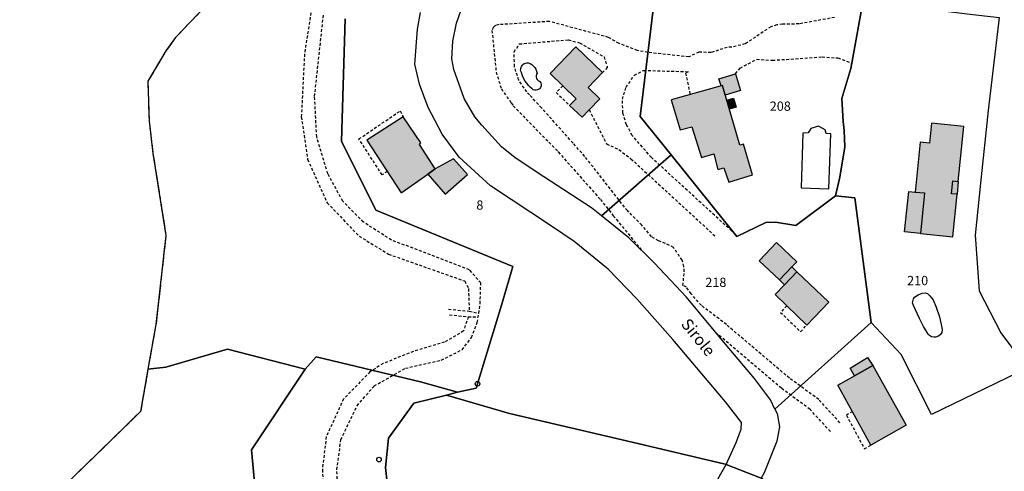
# Model space of a CAD drawing. Units: metres. Extents: x 1039839 to 1043116, y 6303868 to 6309809.
# Drawn here: x 1041578 to 1041790, y 6304008 to 6304106 of the extents above; entities that cross this region are included whole.
import ezdxf
from ezdxf.enums import TextEntityAlignment as Align

# ---------------------------------------------------------------- set-up
doc = ezdxf.new("R2010")
doc.units = ezdxf.units.M
for name, pattern in [('TOPO1', [1, 0.6, -0.4]), ('TOPO2', [2.4, 2, -0.4]), ('TOPO5', [5.4, 3, -1, 0.4, -1])]:
    doc.linetypes.add(name, pattern=pattern)
doc.layers.get('0').update_dxf_attribs({"color": 255, "linetype": 'CONTINUOUS'})
for name, color, linetype in [('ig_cad_bati_dur', 152, 'CONTINUOUS'), ('ig_cad_bati_dur_hach', 24, 'CONTINUOUS'), ('ig_cad_bati_leger', 215, 'CONTINUOUS'), ('ig_cad_bati_leger_hach', 243, 'CONTINUOUS'), ('ig_cad_borne', 230, 'CONTINUOUS'), ('ig_cad_detail_lineaire', 252, 'TOPO1'), ('ig_cad_lieudit', 7, 'ByLayer'), ('ig_cad_limcom', 1, 'TOPO5'), ('ig_cad_nom_voie', 8, 'CONTINUOUS'), ('ig_cad_parcel', 3, 'CONTINUOUS'), ('ig_cad_parcel_num', 3, 'CONTINUOUS'), ('ig_cad_piscine_etang_bassin', 4, 'CONTINUOUS'), ('ig_cad_section', 20, 'TOPO2')]:
    doc.layers.add(name, color=color, linetype=linetype)
doc.styles.add('Times New Roman', font='times.ttf')

# ---------------------------------------------------------------- blocks, each defined once
blk = doc.blocks.new('BORNE')
at = {"linetype": 'Continuous'}
blk.add_circle((0, 0), 0.5, dxfattribs=at)

msp = doc.modelspace()

# ---------------------------------------------------------------- hatches: boundary and pattern name
at = {"layer": 'ig_cad_bati_dur_hach'}
for points in [[(1041703.81, 6304094.29), (1041698.04, 6304099.84), (1041692.5, 6304094.07), (1041695.23, 6304091.44), (1041698.11, 6304088.66), (1041696.72, 6304087.22), (1041699.39, 6304084.64), (1041700.93, 6304086.27), (1041703.2, 6304088.61), (1041700.69, 6304091.04)], [(1041729.7, 6304091.5), (1041729.39, 6304091.41), (1041728.93, 6304092.95), (1041732.53, 6304094.04), (1041733.61, 6304090.43), (1041730.29, 6304089.44)], [(1041729.7, 6304091.5), (1041718.59, 6304088.4), (1041720.55, 6304081.97), (1041723.09, 6304082.58), (1041725.2, 6304076), (1041727.86, 6304076.74), (1041728.68, 6304073.41), (1041730, 6304073.78), (1041731.04, 6304070.68), (1041736.2, 6304072.21), (1041734.2, 6304078.88), (1041733.45, 6304078.65)], [(1041666.12, 6304072.39), (1041667.74, 6304073.52), (1041664.3, 6304078.81), (1041664.6, 6304079.15), (1041660.81, 6304084.73), (1041652.95, 6304079.68), (1041660.41, 6304068.37)], [(1041771.29, 6304068.53), (1041773.28, 6304068.32), (1041772.39, 6304059.57), (1041779.38, 6304058.86), (1041780.29, 6304068.03), (1041779.09, 6304068.14), (1041779.36, 6304070.92), (1041780.55, 6304070.81), (1041781.73, 6304082.67), (1041774.75, 6304083.36), (1041774.33, 6304079.08), (1041772.34, 6304079.27)], [(1041741.98, 6304049.56), (1041737.63, 6304053.72), (1041741.34, 6304057.64), (1041745.71, 6304053.46), (1041744.68, 6304052.38)], [(1041743.06, 6304048.53), (1041741.05, 6304046.43), (1041743.58, 6304044.01), (1041747.91, 6304039.85), (1041752.62, 6304044.76), (1041745.76, 6304051.34)], [(1041754.61, 6304026.9), (1041758.16, 6304028.9), (1041762.1, 6304031.13), (1041769.31, 6304018.27), (1041761.72, 6304013.97)]]:
    msp.add_hatch(color=256, dxfattribs=at).paths.add_polyline_path(points)
at = {"layer": 'ig_cad_bati_leger_hach'}
for points in [[(1041730.62, 6304088.33), (1041732.06, 6304088.75), (1041732.62, 6304086.82), (1041731.2, 6304086.41)], [(1041666.12, 6304072.39), (1041669.87, 6304068.08), (1041674.72, 6304072.3), (1041671.65, 6304075.72), (1041667.74, 6304073.52)], [(1041779.36, 6304070.92), (1041780.55, 6304070.81), (1041780.29, 6304068.03), (1041779.09, 6304068.14)], [(1041769.87, 6304068.67), (1041771.29, 6304068.53), (1041773.28, 6304068.32), (1041772.39, 6304059.57), (1041768.99, 6304059.92)], [(1041744.68, 6304052.38), (1041745.76, 6304051.34), (1041743.06, 6304048.53), (1041741.98, 6304049.56)], [(1041758.16, 6304028.9), (1041757.24, 6304030.55), (1041760.95, 6304032.87), (1041762.1, 6304031.13)]]:
    msp.add_hatch(color=256, dxfattribs=at).paths.add_polyline_path(points)

# ---------------------------------------------------------------- linework, layer by layer
at = {"layer": 'ig_cad_bati_dur'}
for points in [[(1041703.81, 6304094.29), (1041698.04, 6304099.84), (1041692.5, 6304094.07), (1041695.23, 6304091.44), (1041698.11, 6304088.66), (1041696.72, 6304087.22), (1041699.39, 6304084.64), (1041700.93, 6304086.27), (1041703.2, 6304088.61), (1041700.69, 6304091.04)], [(1041729.7, 6304091.5), (1041729.39, 6304091.41), (1041728.93, 6304092.95), (1041732.53, 6304094.04), (1041733.61, 6304090.43), (1041730.29, 6304089.44)], [(1041729.7, 6304091.5), (1041718.59, 6304088.4), (1041720.55, 6304081.97), (1041723.09, 6304082.58), (1041725.2, 6304076), (1041727.86, 6304076.74), (1041728.68, 6304073.41), (1041730, 6304073.78), (1041731.04, 6304070.68), (1041736.2, 6304072.21), (1041734.2, 6304078.88), (1041733.45, 6304078.65)], [(1041666.12, 6304072.39), (1041667.74, 6304073.52), (1041664.3, 6304078.81), (1041664.6, 6304079.15), (1041660.81, 6304084.73), (1041652.95, 6304079.68), (1041660.41, 6304068.37)], [(1041771.29, 6304068.53), (1041773.28, 6304068.32), (1041772.39, 6304059.57), (1041779.38, 6304058.86), (1041780.29, 6304068.03), (1041779.09, 6304068.14), (1041779.36, 6304070.92), (1041780.55, 6304070.81), (1041781.73, 6304082.67), (1041774.75, 6304083.36), (1041774.33, 6304079.08), (1041772.34, 6304079.27)], [(1041741.98, 6304049.56), (1041737.63, 6304053.72), (1041741.34, 6304057.64), (1041745.71, 6304053.46), (1041744.68, 6304052.38)], [(1041743.06, 6304048.53), (1041741.05, 6304046.43), (1041743.58, 6304044.01), (1041747.91, 6304039.85), (1041752.62, 6304044.76), (1041745.76, 6304051.34)], [(1041754.61, 6304026.9), (1041758.16, 6304028.9), (1041762.1, 6304031.13), (1041769.31, 6304018.27), (1041761.72, 6304013.97)]]:
    msp.add_lwpolyline(points, close=True, dxfattribs=at)
at = {"layer": 'ig_cad_bati_leger'}
for points in [[(1041730.62, 6304088.33), (1041732.06, 6304088.75), (1041732.62, 6304086.82), (1041731.2, 6304086.41)], [(1041666.12, 6304072.39), (1041669.87, 6304068.08), (1041674.72, 6304072.3), (1041671.65, 6304075.72), (1041667.74, 6304073.52)], [(1041779.36, 6304070.92), (1041780.55, 6304070.81), (1041780.29, 6304068.03), (1041779.09, 6304068.14)], [(1041769.87, 6304068.67), (1041771.29, 6304068.53), (1041773.28, 6304068.32), (1041772.39, 6304059.57), (1041768.99, 6304059.92)], [(1041744.68, 6304052.38), (1041745.76, 6304051.34), (1041743.06, 6304048.53), (1041741.98, 6304049.56)], [(1041758.16, 6304028.9), (1041757.24, 6304030.55), (1041760.95, 6304032.87), (1041762.1, 6304031.13)]]:
    msp.add_lwpolyline(points, close=True, dxfattribs=at)
at = {"layer": 'ig_cad_detail_lineaire'}
for points in [[(1041658.44, 6304205.09), (1041656.17, 6304198.82), (1041654.28, 6304191.1), (1041653.19, 6304176.26), (1041654.77, 6304168.34), (1041658.79, 6304159.78), (1041665.14, 6304150.8), (1041665.31, 6304146.32), (1041663.04, 6304140.85), (1041661, 6304138.83), (1041657.35, 6304138.45), (1041652.65, 6304136.65), (1041648.77, 6304133.01), (1041644.85, 6304124.7), (1041641.85, 6304113.13), (1041639.52, 6304098.31), (1041638.83, 6304084.71), (1041640.2, 6304075.55), (1041644.42, 6304066.17), (1041651.29, 6304059.03), (1041657.67, 6304055.12), (1041674.08, 6304049.34), (1041674.9, 6304047.7), (1041675.07, 6304042.83)], [(1041646.86, 6303998.69), (1041646.52, 6304008.64), (1041647.37, 6304015.15), (1041650.87, 6304022.45), (1041654.55, 6304026.7), (1041661.28, 6304030.51), (1041669.01, 6304032.29), (1041673.5, 6304034.5), (1041675.54, 6304037.14), (1041676.79, 6304040.38), (1041677.42, 6304044.43), (1041677.55, 6304048.91), (1041675.12, 6304051.77), (1041658.29, 6304058.17), (1041652.21, 6304062.07), (1041647.77, 6304066.56), (1041644.55, 6304072.48), (1041642.15, 6304080.41), (1041641.7, 6304089.15), (1041643.63, 6304106.82)], [(1041753.89, 6304106.18), (1041746.2, 6304104.77), (1041742.63, 6304104.73), (1041741.41, 6304104.57), (1041740.11, 6304104.17), (1041734.6, 6304100.46), (1041731.64, 6304099.77), (1041730.72, 6304099.73), (1041727.23, 6304098.61), (1041724.6, 6304098.69), (1041722.4, 6304097.68), (1041713.59, 6304098.63), (1041711.36, 6304099.05), (1041707.38, 6304100.55), (1041705.1, 6304101.88), (1041692.35, 6304105.31), (1041681.54, 6304104.62), (1041680.81, 6304104.46), (1041680.52, 6304104.28), (1041680.27, 6304104.05), (1041679.97, 6304103.35), (1041680.87, 6304094.38), (1041681.99, 6304090.77), (1041684.1, 6304087.76), (1041684.56, 6304087.1), (1041694.22, 6304077.25), (1041694.27, 6304077.16), (1041703.35, 6304066.94), (1041706.14, 6304063.42), (1041711.86, 6304056.46), (1041712.14, 6304056.05)], [(1041755.03, 6304018.77), (1041750.46, 6304023.76), (1041744.12, 6304028.42), (1041730.53, 6304039.94), (1041725.13, 6304044.07), (1041722.93, 6304046.58), (1041721.9, 6304048.04), (1041721.15, 6304048.36), (1041721.45, 6304051.36), (1041721.36, 6304052.45), (1041721.01, 6304053.83), (1041719.12, 6304056.56), (1041717.4, 6304057.45), (1041715.88, 6304057.98), (1041714.38, 6304058.9), (1041712.29, 6304061.39), (1041709.17, 6304064.51), (1041699.99, 6304076.21), (1041697.45, 6304079.07), (1041690.65, 6304086.69), (1041688.06, 6304089.46), (1041687.47, 6304090.13), (1041685.74, 6304092.62), (1041684.81, 6304095.59), (1041684.75, 6304098.74), (1041685.86, 6304100.46), (1041696.46, 6304101.36), (1041698.87, 6304100.7), (1041704.15, 6304097.67), (1041704.83, 6304095.49), (1041704.85, 6304095.36), (1041703.81, 6304094.29)], [(1041732.5, 6304094.03), (1041733.51, 6304095.24), (1041737.06, 6304097.18), (1041740.47, 6304096.94), (1041751.18, 6304097.66), (1041754.57, 6304097.44), (1041757.57, 6304096.34)], [(1041732.44, 6304059.43), (1041714.37, 6304075.96), (1041710.24, 6304080.73), (1041708.97, 6304083.04), (1041708.2, 6304085.59), (1041708.09, 6304088.54), (1041708.88, 6304091.13), (1041710.69, 6304093.71), (1041712.66, 6304094.76), (1041722.29, 6304094.48), (1041721.71, 6304094.18), (1041722.7, 6304089.55)], [(1041695.23, 6304091.44), (1041693.84, 6304089.99), (1041696.72, 6304087.22)], [(1041657.37, 6304072.98), (1041656.27, 6304072.2), (1041651.26, 6304079.97), (1041660.18, 6304086.03), (1041660.81, 6304084.73)], [(1041700.93, 6304086.27), (1041704.68, 6304078.92), (1041707.33, 6304077.68), (1041709.95, 6304075.69), (1041728.35, 6304058.8)], [(1041670.6, 6304043.26), (1041675.07, 6304042.83), (1041677.1, 6304042.4)], [(1041670.79, 6304042.05), (1041674.86, 6304041.61), (1041676.97, 6304041.59)], [(1041743.58, 6304044.01), (1041742.19, 6304042.57), (1041746.53, 6304038.41), (1041747.91, 6304039.85)], [(1041674.86, 6304041.61), (1041673.82, 6304038.56), (1041669.74, 6304036.14), (1041663.03, 6304034.16), (1041656.51, 6304031.55), (1041653.65, 6304029.75), (1041647.93, 6304023.88), (1041644.22, 6304015.77), (1041643.37, 6304008.67), (1041644.12, 6303997.07), (1041647.11, 6303987.31), (1041653.75, 6303976.49), (1041662.24, 6303969.33), (1041670.35, 6303965.64), (1041671.97, 6303963.79), (1041674.61, 6303963.78)], [(1041752.96, 6304016.89), (1041748.58, 6304021.66), (1041742.4, 6304026.22), (1041728.78, 6304037.76), (1041728.44, 6304038.04)], [(1041757.74, 6304021.2), (1041756.43, 6304020.39), (1041760.34, 6304013.16), (1041761.72, 6304013.97)]]:
    msp.add_lwpolyline(points, dxfattribs=at)
at = {"layer": 'ig_cad_lieudit'}
for points in [[(1041618.19, 6304108.64), (1041611.71, 6304101.87), (1041609.61, 6304098.97), (1041605.73, 6304092.47), (1041605.99, 6304083.79), (1041606.82, 6304076.87), (1041609.62, 6304059.18), (1041607.48, 6304039.94), (1041606.65, 6304035.5), (1041605.74, 6304030.33), (1041609.58, 6304030.73), (1041622.89, 6304034.63), (1041639.68, 6304030.33), (1041642.06, 6304032.99), (1041664.56, 6304027.62), (1041672.55, 6304025.34), (1041670.14, 6304024.74), (1041683.75, 6304020.8), (1041710.2, 6304014.55), (1041730.26, 6304009.84), (1041730.48, 6304009.76), (1041738.02, 6304006.84)], [(1041738.02, 6304006.84), (1041730.48, 6304009.76), (1041730.26, 6304009.84), (1041710.2, 6304014.55), (1041683.75, 6304020.8), (1041670.14, 6304024.74), (1041672.55, 6304025.34), (1041664.56, 6304027.62), (1041642.06, 6304032.99), (1041639.68, 6304030.33), (1041622.89, 6304034.63), (1041609.58, 6304030.73), (1041605.74, 6304030.33), (1041604.17, 6304021.21), (1041586.31, 6304003.8)]]:
    msp.add_lwpolyline(points, dxfattribs=at)
at = {"layer": 'ig_cad_limcom'}
msp.add_lwpolyline([(1041618.19, 6304108.64), (1041611.71, 6304101.87), (1041609.61, 6304098.97), (1041605.73, 6304092.47), (1041605.99, 6304083.79), (1041606.82, 6304076.87), (1041609.62, 6304059.18), (1041607.48, 6304039.94), (1041606.65, 6304035.5), (1041605.74, 6304030.33), (1041604.17, 6304021.21), (1041586.31, 6304003.8)], dxfattribs=at)
msp.add_lwpolyline([(1041618.19, 6304108.64), (1041611.71, 6304101.87), (1041609.61, 6304098.97), (1041605.73, 6304092.47), (1041605.99, 6304083.79), (1041606.82, 6304076.87), (1041609.62, 6304059.18), (1041607.48, 6304039.94), (1041606.65, 6304035.5), (1041605.74, 6304030.33), (1041604.17, 6304021.21), (1041586.31, 6304003.8)], dxfattribs=at)
msp.add_lwpolyline([(1041618.19, 6304108.64), (1041611.71, 6304101.87), (1041609.61, 6304098.97), (1041605.73, 6304092.47), (1041605.99, 6304083.79), (1041606.82, 6304076.87), (1041609.62, 6304059.18), (1041607.48, 6304039.94), (1041606.65, 6304035.5), (1041605.74, 6304030.33), (1041604.17, 6304021.21), (1041586.31, 6304003.8)], dxfattribs=at)
msp.add_lwpolyline([(1041618.19, 6304108.64), (1041611.71, 6304101.87), (1041609.61, 6304098.97), (1041605.73, 6304092.47), (1041605.99, 6304083.79), (1041606.82, 6304076.87), (1041609.62, 6304059.18), (1041607.48, 6304039.94), (1041606.65, 6304035.5), (1041605.74, 6304030.33), (1041604.17, 6304021.21), (1041586.31, 6304003.8)], dxfattribs=at)
msp.add_lwpolyline([(1041618.19, 6304108.64), (1041611.71, 6304101.87), (1041609.61, 6304098.97), (1041605.73, 6304092.47), (1041605.99, 6304083.79), (1041606.82, 6304076.87), (1041609.62, 6304059.18), (1041607.48, 6304039.94), (1041606.65, 6304035.5), (1041605.74, 6304030.33), (1041604.17, 6304021.21), (1041586.31, 6304003.8)], dxfattribs=at)
msp.add_lwpolyline([(1041618.19, 6304108.64), (1041611.71, 6304101.87), (1041609.61, 6304098.97), (1041605.73, 6304092.47), (1041605.99, 6304083.79), (1041606.82, 6304076.87), (1041609.62, 6304059.18), (1041607.48, 6304039.94), (1041606.65, 6304035.5), (1041605.74, 6304030.33), (1041604.17, 6304021.21), (1041586.31, 6304003.8)], dxfattribs=at)
msp.add_lwpolyline([(1041618.19, 6304108.64), (1041611.71, 6304101.87), (1041609.61, 6304098.97), (1041605.73, 6304092.47), (1041605.99, 6304083.79), (1041606.82, 6304076.87), (1041609.62, 6304059.18), (1041607.48, 6304039.94), (1041606.65, 6304035.5), (1041605.74, 6304030.33), (1041604.17, 6304021.21), (1041586.31, 6304003.8)], dxfattribs=at)
msp.add_lwpolyline([(1041618.19, 6304108.64), (1041611.71, 6304101.87), (1041609.61, 6304098.97), (1041605.73, 6304092.47), (1041605.99, 6304083.79), (1041606.82, 6304076.87), (1041609.62, 6304059.18), (1041607.48, 6304039.94), (1041606.65, 6304035.5), (1041605.74, 6304030.33), (1041604.17, 6304021.21), (1041586.31, 6304003.8)], dxfattribs=at)
msp.add_lwpolyline([(1041618.19, 6304108.64), (1041611.71, 6304101.87), (1041609.61, 6304098.97), (1041605.73, 6304092.47), (1041605.99, 6304083.79), (1041606.82, 6304076.87), (1041609.62, 6304059.18), (1041607.48, 6304039.94), (1041606.65, 6304035.5), (1041605.74, 6304030.33), (1041604.17, 6304021.21), (1041586.31, 6304003.8)], dxfattribs=at)
msp.add_lwpolyline([(1041618.19, 6304108.64), (1041611.71, 6304101.87), (1041609.61, 6304098.97), (1041605.73, 6304092.47), (1041605.99, 6304083.79), (1041606.82, 6304076.87), (1041609.62, 6304059.18), (1041607.48, 6304039.94), (1041606.65, 6304035.5), (1041605.74, 6304030.33), (1041604.17, 6304021.21), (1041586.31, 6304003.8)], dxfattribs=at)
msp.add_lwpolyline([(1041618.19, 6304108.64), (1041611.71, 6304101.87), (1041609.61, 6304098.97), (1041605.73, 6304092.47), (1041605.99, 6304083.79), (1041606.82, 6304076.87), (1041609.62, 6304059.18), (1041607.48, 6304039.94), (1041606.65, 6304035.5), (1041605.74, 6304030.33), (1041604.17, 6304021.21), (1041586.31, 6304003.8)], dxfattribs=at)
msp.add_lwpolyline([(1041618.19, 6304108.64), (1041611.71, 6304101.87), (1041609.61, 6304098.97), (1041605.73, 6304092.47), (1041605.99, 6304083.79), (1041606.82, 6304076.87), (1041609.62, 6304059.18), (1041607.48, 6304039.94), (1041606.65, 6304035.5), (1041605.74, 6304030.33), (1041604.17, 6304021.21), (1041586.31, 6304003.8)], dxfattribs=at)
msp.add_lwpolyline([(1041618.19, 6304108.64), (1041611.71, 6304101.87), (1041609.61, 6304098.97), (1041605.73, 6304092.47), (1041605.99, 6304083.79), (1041606.82, 6304076.87), (1041609.62, 6304059.18), (1041607.48, 6304039.94), (1041606.65, 6304035.5), (1041605.74, 6304030.33), (1041604.17, 6304021.21), (1041586.31, 6304003.8)], dxfattribs=at)
msp.add_lwpolyline([(1041618.19, 6304108.64), (1041611.71, 6304101.87), (1041609.61, 6304098.97), (1041605.73, 6304092.47), (1041605.99, 6304083.79), (1041606.82, 6304076.87), (1041609.62, 6304059.18), (1041607.48, 6304039.94), (1041606.65, 6304035.5), (1041605.74, 6304030.33), (1041604.17, 6304021.21), (1041586.31, 6304003.8)], dxfattribs=at)
msp.add_lwpolyline([(1041618.19, 6304108.64), (1041611.71, 6304101.87), (1041609.61, 6304098.97), (1041605.73, 6304092.47), (1041605.99, 6304083.79), (1041606.82, 6304076.87), (1041609.62, 6304059.18), (1041607.48, 6304039.94), (1041606.65, 6304035.5), (1041605.74, 6304030.33), (1041604.17, 6304021.21), (1041586.31, 6304003.8)], dxfattribs=at)
msp.add_lwpolyline([(1041618.19, 6304108.64), (1041611.71, 6304101.87), (1041609.61, 6304098.97), (1041605.73, 6304092.47), (1041605.99, 6304083.79), (1041606.82, 6304076.87), (1041609.62, 6304059.18), (1041607.48, 6304039.94), (1041606.65, 6304035.5), (1041605.74, 6304030.33), (1041604.17, 6304021.21), (1041586.31, 6304003.8)], dxfattribs=at)
msp.add_lwpolyline([(1041618.19, 6304108.64), (1041611.71, 6304101.87), (1041609.61, 6304098.97), (1041605.73, 6304092.47), (1041605.99, 6304083.79), (1041606.82, 6304076.87), (1041609.62, 6304059.18), (1041607.48, 6304039.94), (1041606.65, 6304035.5), (1041605.74, 6304030.33), (1041604.17, 6304021.21), (1041586.31, 6304003.8)], dxfattribs=at)
msp.add_lwpolyline([(1041618.19, 6304108.64), (1041611.71, 6304101.87), (1041609.61, 6304098.97), (1041605.73, 6304092.47), (1041605.99, 6304083.79), (1041606.82, 6304076.87), (1041609.62, 6304059.18), (1041607.48, 6304039.94), (1041606.65, 6304035.5), (1041605.74, 6304030.33), (1041604.17, 6304021.21), (1041586.31, 6304003.8)], dxfattribs=at)
msp.add_lwpolyline([(1041618.19, 6304108.64), (1041611.71, 6304101.87), (1041609.61, 6304098.97), (1041605.73, 6304092.47), (1041605.99, 6304083.79), (1041606.82, 6304076.87), (1041609.62, 6304059.18), (1041607.48, 6304039.94), (1041606.65, 6304035.5), (1041605.74, 6304030.33), (1041604.17, 6304021.21), (1041586.31, 6304003.8)], dxfattribs=at)
at = {"layer": 'ig_cad_parcel'}
for points in [[(1041716.41, 6304121.53), (1041711.9, 6304084.84), (1041718.61, 6304076.55), (1041703.62, 6304063.37), (1041701.42, 6304065.13), (1041691.12, 6304071.81), (1041684.94, 6304075.92), (1041682.05, 6304078.26), (1041677.79, 6304082.96), (1041676.3, 6304084.75), (1041673.99, 6304088.73), (1041671.76, 6304094.97), (1041671.33, 6304097.26), (1041671.53, 6304101.06), (1041672.3, 6304104.96), (1041673.82, 6304109.23)], [(1041618.19, 6304108.64), (1041611.71, 6304101.87), (1041609.61, 6304098.97), (1041605.73, 6304092.47), (1041605.99, 6304083.79), (1041606.82, 6304076.87), (1041609.62, 6304059.18), (1041607.48, 6304039.94), (1041606.65, 6304035.5), (1041605.74, 6304030.33), (1041609.58, 6304030.73), (1041622.89, 6304034.63), (1041639.68, 6304030.33), (1041642.06, 6304032.99), (1041664.56, 6304027.62), (1041672.55, 6304025.34), (1041676.55, 6304026.25), (1041676.84, 6304027.17), (1041682.01, 6304044.15), (1041684.47, 6304052.44), (1041654.89, 6304064.63), (1041647.5, 6304079.48), (1041648.27, 6304105.89)], [(1041648.27, 6304105.89), (1041647.5, 6304079.48), (1041654.89, 6304064.63), (1041684.47, 6304052.44), (1041682.01, 6304044.15), (1041676.84, 6304027.17), (1041676.55, 6304026.25), (1041672.55, 6304025.34), (1041670.14, 6304024.74), (1041683.75, 6304020.8), (1041710.2, 6304014.55), (1041730.26, 6304009.84), (1041730.48, 6304009.76), (1041732.68, 6304014.49), (1041733.75, 6304017.39), (1041733.77, 6304018.81), (1041730.34, 6304023.3), (1041718.99, 6304036.73), (1041711.22, 6304045.46), (1041705, 6304051.9), (1041697.73, 6304057.89), (1041692.78, 6304061.2), (1041679.64, 6304069.88), (1041672.91, 6304076.04), (1041669.22, 6304081.03), (1041666.18, 6304086.77), (1041664.3, 6304091.8), (1041663.31, 6304096.1), (1041663.93, 6304103.68), (1041664.53, 6304107.22)], [(1041789.4, 6304106.19), (1041787.01, 6304086.13), (1041785.33, 6304070.44), (1041784.18, 6304059.25), (1041785.08, 6304047.25), (1041789.71, 6304038.19), (1041794.12, 6304032.24)], [(1041795.55, 6304030.63), (1041774.76, 6304020.53), (1041768.22, 6304033.5), (1041761.79, 6304040.37), (1041741, 6304021.73), (1041741.48, 6304020.73), (1041741.98, 6304017.92), (1041741.44, 6304014.82), (1041738.67, 6304007.99), (1041738.02, 6304006.84), (1041738.1, 6304006.81), (1041746.91, 6304001.29), (1041749.53, 6303997.96), (1041752.14, 6303993.4), (1041758.37, 6303992.96), (1041762.96, 6303991.82), (1041769.67, 6303988.03), (1041772.26, 6303987.58), (1041777.24, 6303988.33), (1041782.08, 6303988.67), (1041784.68, 6303987.4), (1041787.51, 6303985.65), (1041792.21, 6303985.36)], [(1041658.46, 6303995.87), (1041657.01, 6304009.11), (1041657.64, 6304015.46), (1041663.11, 6304022.96), (1041670.14, 6304024.74), (1041672.55, 6304025.34), (1041664.56, 6304027.62), (1041642.06, 6304032.99), (1041639.68, 6304030.33), (1041628.1, 6304012.96), (1041630.9, 6303982.51)]]:
    msp.add_lwpolyline(points, dxfattribs=at)
for points in [[(1041716.41, 6304121.53), (1041722.59, 6304118.48), (1041731.19, 6304113.25), (1041742.8, 6304113.95), (1041751.27, 6304113.7), (1041759.86, 6304111.59), (1041760.34, 6304111.46), (1041757.35, 6304095.14), (1041755.42, 6304088.71), (1041755.75, 6304083.71), (1041755.95, 6304081.79), (1041756.09, 6304078.26), (1041755.04, 6304071.76), (1041754.05, 6304067.68), (1041745.53, 6304061.29), (1041741.1, 6304062.05), (1041739.05, 6304061.98), (1041732.8, 6304058.97), (1041718.61, 6304076.55), (1041711.9, 6304084.84)], [(1041768.22, 6304033.5), (1041761.79, 6304040.37), (1041758.21, 6304067.24), (1041754.05, 6304067.68), (1041755.04, 6304071.76), (1041756.09, 6304078.26), (1041755.95, 6304081.79), (1041755.75, 6304083.71), (1041755.42, 6304088.71), (1041757.35, 6304095.14), (1041760.34, 6304111.46), (1041768.97, 6304108.96), (1041775.5, 6304107.81), (1041782.49, 6304106.99), (1041789.4, 6304106.19), (1041787.01, 6304086.13), (1041785.33, 6304070.44), (1041784.18, 6304059.25), (1041785.08, 6304047.25), (1041789.71, 6304038.19), (1041794.12, 6304032.24), (1041795.55, 6304030.63), (1041774.76, 6304020.53)], [(1041740.04, 6304023.69), (1041736.58, 6304028.3), (1041730.7, 6304035.29), (1041721.92, 6304045.85), (1041715.04, 6304053.17), (1041709.5, 6304058.64), (1041703.62, 6304063.37), (1041718.61, 6304076.55), (1041732.8, 6304058.97), (1041739.05, 6304061.98), (1041741.1, 6304062.05), (1041745.53, 6304061.29), (1041754.05, 6304067.68), (1041758.21, 6304067.24), (1041761.79, 6304040.37), (1041741, 6304021.73)], [(1041595.25, 6303946.06), (1041615.84, 6303949.04), (1041633.35, 6303951.1), (1041644.4, 6303954.79), (1041644.2, 6303955.8), (1041638.12, 6303968.63), (1041630.9, 6303982.51), (1041628.1, 6304012.96), (1041639.68, 6304030.33), (1041622.89, 6304034.63), (1041609.58, 6304030.73), (1041605.74, 6304030.33), (1041604.17, 6304021.21), (1041586.31, 6304003.8), (1041578.56, 6303992.25), (1041578.08, 6303990.36), (1041580.4, 6303982.56), (1041583.36, 6303974.07), (1041588.53, 6303962.23), (1041594.22, 6303950.6)], [(1041670.14, 6304024.74), (1041663.11, 6304022.96), (1041657.64, 6304015.46), (1041657.01, 6304009.11), (1041658.46, 6303995.87), (1041668.49, 6303987.19), (1041685.03, 6303980.14), (1041692.91, 6303973.24), (1041698.86, 6303966.59), (1041720.92, 6303957.22), (1041721.24, 6303959.98), (1041719.6, 6303969.2), (1041717.48, 6303976.76), (1041717.5, 6303980.48), (1041719.24, 6303987.34), (1041722.32, 6303994.9), (1041727.86, 6304005.09), (1041730.48, 6304009.76), (1041730.26, 6304009.84), (1041710.2, 6304014.55), (1041683.75, 6304020.8)]]:
    msp.add_lwpolyline(points, close=True, dxfattribs=at)
at = {"layer": 'ig_cad_piscine_etang_bassin'}
for points in [[(1041690.04, 6304090.68), (1041689.77, 6304090.53), (1041689.52, 6304090.47), (1041689.38, 6304090.46), (1041689.12, 6304090.49), (1041688.84, 6304090.59), (1041688.6, 6304090.76), (1041688.21, 6304091.11), (1041687.81, 6304091.53), (1041687.67, 6304091.7), (1041687.14, 6304092.44), (1041686.78, 6304093.06), (1041686.54, 6304093.6), (1041686.3, 6304094.28), (1041686.15, 6304094.76), (1041686.16, 6304095.15), (1041686.3, 6304095.58), (1041686.45, 6304095.82), (1041686.55, 6304095.95), (1041686.9, 6304096.22), (1041687.19, 6304096.35), (1041687.48, 6304096.41), (1041687.85, 6304096.4), (1041688.22, 6304096.23), (1041688.59, 6304096), (1041688.92, 6304095.7), (1041689.18, 6304095.38), (1041689.41, 6304095), (1041689.58, 6304094.59), (1041689.68, 6304094.14), (1041689.58, 6304093.92), (1041689.51, 6304093.61), (1041689.52, 6304093.27), (1041689.58, 6304093.04), (1041689.69, 6304092.82), (1041689.86, 6304092.62), (1041690.3, 6304092.33), (1041690.49, 6304092.06), (1041690.58, 6304091.65), (1041690.56, 6304091.4), (1041690.44, 6304091.07), (1041690.23, 6304090.81)], [(1041752.66, 6304069.2), (1041753.1, 6304081.08), (1041752.05, 6304081.15), (1041751.82, 6304081.93), (1041750.44, 6304082.72), (1041748.73, 6304082.26), (1041748.18, 6304081.31), (1041747.02, 6304081.25), (1041746.69, 6304069.41)], [(1041771.15, 6304045.84), (1041771.94, 6304046.39), (1041772.79, 6304046.71), (1041773.39, 6304046.77), (1041773.92, 6304046.61), (1041774.42, 6304046.14), (1041775.14, 6304045.25), (1041775.8, 6304043.72), (1041776.51, 6304041.59), (1041776.89, 6304039.99), (1041777.08, 6304038.91), (1041777.01, 6304038.2), (1041776.75, 6304037.79), (1041776.31, 6304037.46), (1041775.75, 6304037.22), (1041775.27, 6304037.22), (1041774.76, 6304037.33), (1041774.36, 6304037.58), (1041774.03, 6304037.9), (1041773.05, 6304039.52), (1041772.18, 6304041.27), (1041771.33, 6304043.11), (1041770.9, 6304044.02), (1041770.72, 6304044.62), (1041770.82, 6304045.22), (1041770.91, 6304045.5)]]:
    msp.add_lwpolyline(points, close=True, dxfattribs=at)
at = {"layer": 'ig_cad_section'}
msp.add_lwpolyline([(1041618.19, 6304108.64), (1041611.71, 6304101.87), (1041609.61, 6304098.97), (1041605.73, 6304092.47), (1041605.99, 6304083.79), (1041606.82, 6304076.87), (1041609.62, 6304059.18), (1041607.48, 6304039.94), (1041606.65, 6304035.5), (1041605.74, 6304030.33), (1041604.17, 6304021.21), (1041586.31, 6304003.8)], dxfattribs=at)

# ---------------------------------------------------------------- block references
at = {"layer": 'ig_cad_borne'}
for p in [(1041676.84, 6304027.17), (1041655.59, 6304010.82)]:
    msp.add_blockref('BORNE', p, dxfattribs=at)

# ---------------------------------------------------------------- texts
at = {"layer": 'ig_cad_nom_voie', "style": 'Times New Roman'}
msp.add_text('Sirole', height=2.5, rotation=309.1, dxfattribs=at).set_placement((1041719.99, 6304039.49), align=Align.BOTTOM_LEFT)
at = {"layer": 'ig_cad_parcel_num', "style": 'Times New Roman'}
for s, p in [('208', (1041739.89, 6304085.42)), ('8', (1041676.59, 6304064.09)), ('218', (1041725.99, 6304047.43)), ('210', (1041769.52, 6304047.81))]:
    msp.add_text(s, height=2, dxfattribs=at).set_placement(p, align=Align.BOTTOM_LEFT)

doc.saveas('drawing.dxf')
